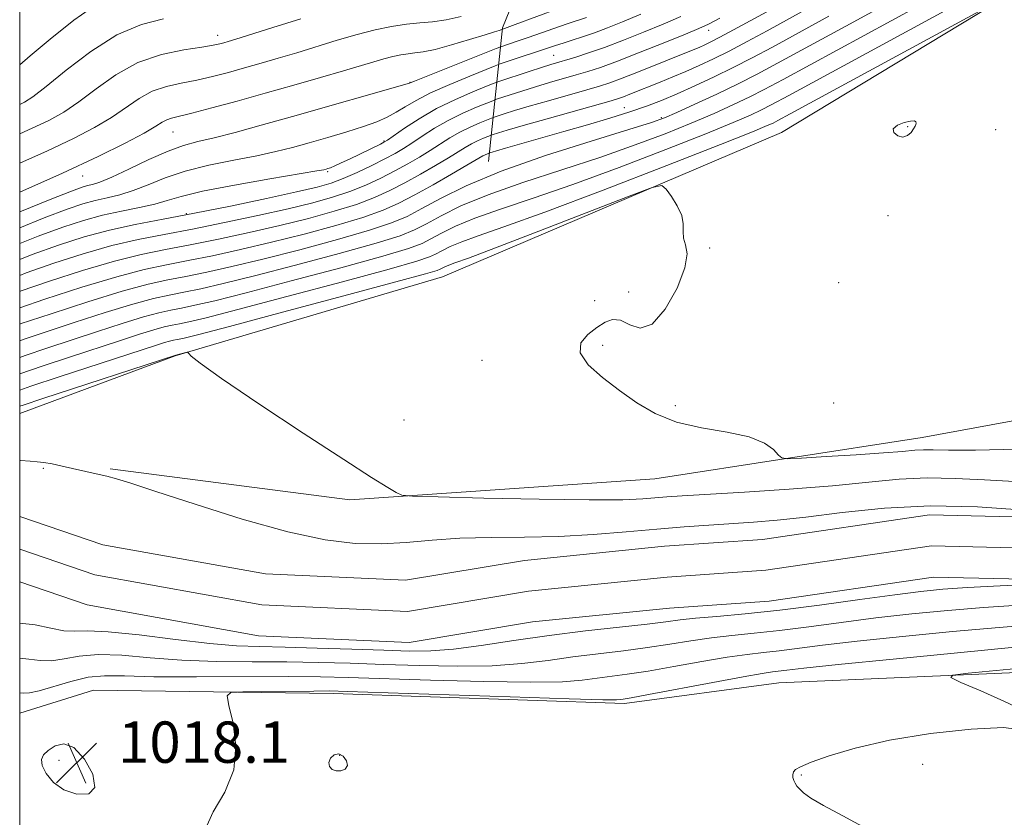
# Model space of a CAD drawing. Extents: x 2152300 to 2155200, y 349800 to 352700.
# Drawn here: x 2152500 to 2152691, y 350769 to 350924 of the extents above; entities that cross this region are included whole.
import ezdxf

# ---------------------------------------------------------------- set-up
doc = ezdxf.new("R2010")
doc.units = 0
doc.header["$MEASUREMENT"] = 0
for name, color, linetype, lineweight in [('32000', 7, 'Continuous', 0), ('DTM HARD BREAKLINE', 7, 'Continuous', 0), ('DTM SPOT ELEVATION', 2, 'Continuous', 13), ('INDEX CONTOUR', 41, 'Continuous', 13), ('INTERMEDIATE CONTOUR', 44, 'Continuous', 0), ('INTERMEDIATE CONTOUR DEPRESSION', 44, 'Continuous', 0), ('SPOT ELEVATION', 7, 'Continuous', 0), ('STREAM - RIVER CENTERLINE', 11, 'Continuous', 0), ('STREAM - RIVER DOUBLE LINE', 5, 'Continuous', 0)]:
    doc.layers.add(name, color=color, linetype=linetype, lineweight=lineweight)
doc.styles.add('Style-ITALICS', font='ITALICS.shx')

# ---------------------------------------------------------------- blocks, each defined once
blk = doc.blocks.new('SPOT')
at = {"layer": 'SPOT ELEVATION'}
for p, q in [((-3.91, -3.91), (3.82, 3.81)), ((-1.65, 3.77), (1.72, -3.93))]:
    blk.add_line(p, q, dxfattribs=at)

msp = doc.modelspace()

# ---------------------------------------------------------------- linework, layer by layer
at = {"layer": '32000', "flags": 128}
msp.add_lwpolyline([(2152500, 350000), (2155000, 350000), (2155000, 352500), (2152500, 352500), (2152500, 350000)], dxfattribs=at)
at = {"layer": 'DTM HARD BREAKLINE'}
for points in [[(2152517.51, 350836.83, 1012.22), (2152563.98, 350830.88, 1013.75), (2152623.05, 350834.9, 1015.21), (2152674.83, 350842.89, 1016.87), (2152721.95, 350851.55, 1018.99), (2152753.14, 350866.83, 1019.66), (2152773.05, 350888.09, 1019.39), (2152801.56, 350934.57, 1019.06), (2152814.15, 350981.71, 1020.58), (2152825.41, 351024.86, 1021.58), (2152836.02, 351040.14, 1021.45), (2152859.25, 351058.74, 1021.91), (2152894.42, 351073.36, 1023.51)], [(2152554.28, 351010.52, 1071.29), (2152578.19, 350990.62, 1066.38), (2152600.11, 350971.38, 1060.14), (2152605.43, 350951.47, 1052.04), (2152593.5, 350922.26, 1040.16), (2152590.85, 350896.37, 1025.02)], [(2152500, 350847.552, 1013.072), (2152530.11, 350858.74, 1013.95), (2152581.88, 350874.04, 1015.01), (2152647.58, 350901.96, 1016.54), (2152704.65, 350936.51, 1018.46), (2152733.84, 350957.1, 1019.12), (2152750.43, 350975.7, 1020.58), (2152763.03, 350996.95, 1024.7)], [(2152500, 350789.558, 1017.166), (2152514.3, 350794, 1017.56), (2152560.77, 350793.36, 1018.36), (2152617.19, 350791.41, 1018.36), (2152647.06, 350795.41, 1019.16), (2152708.13, 350798.09, 1020.75), (2152746.63, 350800.77, 1022.08), (2152780.48, 350816.06, 1021.68), (2152792.42, 350830.67, 1019.69), (2152801.7, 350842.62, 1016.7)]]:
    msp.add_polyline3d(points, dxfattribs=at)
at = {"layer": 'DTM SPOT ELEVATION'}
for p in [(2152633.45, 350921.79, 1031.43), (2152538.38, 350920.81, 1044.6), (2152603.47, 350916.91, 1034.93), (2152575.59, 350911.67, 1038.05), (2152617.11, 350906.76, 1026.8), (2152624.31, 350904.86, 1024.22), (2152672.05, 350903.08, 1015.88), (2152689.05, 350902.54, 1017.32), (2152529.67, 350902.06, 1039.14), (2152570.58, 350900.33, 1034.15), (2152512.19, 350893.56, 1039.31), (2152559.65, 350894.42, 1033.82), (2152532.28, 350886.26, 1032.28), (2152668.23, 350885.87, 1016.59), (2152633.66, 350879.6, 1016.06), (2152658.64, 350872.92, 1016.6), (2152618, 350871.07, 1015.73), (2152611.41, 350869.42, 1015.47), (2152612.94, 350860.75, 1016.42), (2152589.59, 350857.88, 1015.07), (2152626.99, 350849.11, 1016.32), (2152657.67, 350849.61, 1016.54), (2152574.48, 350846.28, 1014.56), (2152504.61, 350836.94, 1011.83), (2152507.63, 350780.41, 1018.27), (2152561.96, 350781.36, 1020.22), (2152674.92, 350779.64, 1020.39), (2152651.44, 350777.57, 1020.09)]:
    msp.add_point(p, dxfattribs=at)
at = {"layer": 'INDEX CONTOUR'}
for points in [[(2152500, 350874.317, 1030), (2152501.237, 350874.78, 1030), (2152506.634, 350876.67, 1030), (2152512.327, 350878.506, 1030), (2152517.868, 350880.084, 1030), (2152522.969, 350881.275, 1030), (2152527.993, 350882.257, 1030), (2152533.463, 350883.281, 1030), (2152539.688, 350884.531, 1030), (2152546.123, 350885.904, 1030), (2152552.01, 350887.227, 1030), (2152556.78, 350888.379, 1030), (2152560.629, 350889.442, 1030), (2152563.943, 350890.552, 1030), (2152567.041, 350891.809, 1030), (2152569.963, 350893.168, 1030), (2152572.68, 350894.555, 1030), (2152575.171, 350895.906, 1030), (2152577.45, 350897.217, 1030), (2152579.537, 350898.495, 1030), (2152583.34, 350900.937, 1030), (2152585.264, 350902.048, 1030), (2152587.284, 350903.04, 1030), (2152589.165, 350903.858, 1030), (2152591.424, 350904.765, 1030), (2152591.95, 350904.959, 1030), (2152593.87, 350905.591, 1030), (2152595.852, 350906.213, 1030), (2152598.706, 350907.067, 1030), (2152602.42, 350908.139, 1030), (2152609.858, 350910.241, 1030), (2152612.331, 350910.957, 1030), (2152614.342, 350911.608, 1030), (2152616.687, 350912.473, 1030), (2152619.903, 350913.732, 1030), (2152630.493, 350917.987, 1030), (2152631.628, 350918.46, 1030), (2152632.758, 350918.965, 1030), (2152634.287, 350919.712, 1030), (2152636.62, 350920.933, 1030), (2152639.971, 350922.744, 1030), (2152650.204, 350928.357, 1030)], [(2152500, 350890.455, 1040), (2152508.274, 350894.104, 1040), (2152515.189, 350897.322, 1040), (2152520.429, 350899.925, 1040), (2152524.091, 350901.878, 1040), (2152526.344, 350903.182, 1040), (2152527.632, 350903.978, 1040), (2152528.473, 350904.439, 1040), (2152529.377, 350904.745, 1040), (2152533.333, 350905.713, 1040), (2152537.196, 350906.735, 1040), (2152542.101, 350908.078, 1040), (2152547.563, 350909.6, 1040), (2152553.107, 350911.161, 1040), (2152558.301, 350912.641, 1040), (2152562.722, 350913.927, 1040), (2152568.574, 350915.686, 1040), (2152570.549, 350916.258, 1040), (2152572.284, 350916.699, 1040), (2152573.846, 350917.023, 1040), (2152575.252, 350917.238, 1040), (2152576.581, 350917.378, 1040), (2152578.186, 350917.598, 1040), (2152580.481, 350918.082, 1040), (2152583.679, 350918.936, 1040), (2152587.17, 350919.959, 1040), (2152590.144, 350920.871, 1040), (2152591.985, 350921.456, 1040), (2152592.889, 350921.762, 1040), (2152595.965, 350922.868, 1040), (2152608.596, 350927.537, 1040)], [(2152500, 350858.441, 1020), (2152501.032, 350858.804, 1020), (2152505.247, 350860.215, 1020), (2152515.046, 350863.448, 1020), (2152519.866, 350865.012, 1020), (2152523.953, 350866.271, 1020), (2152526.961, 350867.082, 1020), (2152529.255, 350867.585, 1020), (2152531.374, 350867.991, 1020), (2152533.923, 350868.516, 1020), (2152537.778, 350869.415, 1020), (2152543.871, 350870.948, 1020), (2152552.6, 350873.231, 1020), (2152562.191, 350875.801, 1020), (2152570.328, 350878.047, 1020), (2152575.319, 350879.532, 1020), (2152577.961, 350880.499, 1020), (2152579.678, 350881.366, 1020), (2152581.696, 350882.468, 1020), (2152584.455, 350883.827, 1020), (2152588.201, 350885.386, 1020), (2152593.158, 350887.135, 1020), (2152599.442, 350889.234, 1020), (2152607.154, 350891.899, 1020), (2152616.135, 350895.2, 1020), (2152625.203, 350898.678, 1020), (2152632.925, 350901.729, 1020), (2152638.237, 350903.903, 1020), (2152641.565, 350905.346, 1020), (2152643.699, 350906.349, 1020), (2152645.609, 350907.321, 1020), (2152648.971, 350909.127, 1020), (2152679.222, 350925.568, 1020)], [(2152695.925, 350798.458, 1020), (2152683.732, 350797.261, 1020), (2152680.742, 350796.906, 1020), (2152680.385, 350796.452, 1020), (2152682.355, 350795.509, 1020), (2152686.173, 350793.842, 1020), (2152690.667, 350791.836, 1020), (2152694.49, 350790.025, 1020)], [(2152693.993, 350786.338, 1020), (2152690.57, 350786.736, 1020), (2152684.326, 350786.464, 1020), (2152676.419, 350785.589, 1020), (2152668.478, 350784.297, 1020), (2152661.856, 350782.784, 1020), (2152656.805, 350781.279, 1020), (2152653.302, 350780.019, 1020), (2152651.25, 350779.17, 1020), (2152650.27, 350778.61, 1020), (2152649.909, 350778.147, 1020), (2152649.786, 350777.628, 1020), (2152649.809, 350777.061, 1020), (2152649.954, 350776.492, 1020), (2152650.206, 350775.953, 1020), (2152650.582, 350775.41, 1020), (2152651.102, 350774.81, 1020), (2152651.861, 350774.083, 1020), (2152653.239, 350773.081, 1020), (2152655.686, 350771.634, 1020), (2152659.456, 350769.63, 1020), (2152663.997, 350767.176, 1020)], [(2152561.813, 350781.655, 1020), (2152560.942, 350781.479, 1020), (2152560.241, 350780.836, 1020), (2152559.884, 350780.007, 1020), (2152559.995, 350779.243, 1020), (2152560.508, 350778.66, 1020), (2152561.303, 350778.345, 1020), (2152562.236, 350778.367, 1020), (2152563.054, 350778.723, 1020), (2152563.474, 350779.397, 1020), (2152563.299, 350780.315, 1020), (2152562.671, 350781.185, 1020), (2152561.813, 350781.655, 1020)]]:
    msp.add_polyline3d(points, dxfattribs=at)
at = {"layer": 'INTERMEDIATE CONTOUR'}
for points in [[(2152500, 350864.866, 1024), (2152500.102, 350864.899, 1024), (2152506.086, 350866.885, 1024), (2152513.219, 350869.2, 1024), (2152519.882, 350871.25, 1024), (2152524.879, 350872.597, 1024), (2152528.69, 350873.433, 1024), (2152532.21, 350874.107, 1024), (2152536.23, 350874.922, 1024), (2152541.116, 350876.009, 1024), (2152547.127, 350877.459, 1024), (2152554.272, 350879.29, 1024), (2152561.566, 350881.257, 1024), (2152567.774, 350883.049, 1024), (2152572.046, 350884.465, 1024), (2152575.069, 350885.744, 1024), (2152577.914, 350887.238, 1024), (2152581.548, 350889.223, 1024), (2152586.519, 350891.672, 1024), (2152593.269, 350894.482, 1024), (2152601.848, 350897.495, 1024), (2152610.735, 350900.332, 1024), (2152618.016, 350902.561, 1024), (2152622.378, 350903.918, 1024), (2152624.905, 350904.821, 1024), (2152627.284, 350905.854, 1024), (2152630.787, 350907.451, 1024), (2152635.029, 350909.422, 1024), (2152639.211, 350911.423, 1024), (2152642.863, 350913.265, 1024), (2152646.837, 350915.381, 1024), (2152660.02, 350922.555, 1024), (2152668.844, 350927.376, 1024)], [(2152500, 350855.254, 1018), (2152504.326, 350856.725, 1018), (2152509.655, 350858.487, 1018), (2152519.526, 350861.729, 1018), (2152523.19, 350862.919, 1018), (2152525.989, 350863.781, 1018), (2152528.002, 350864.324, 1018), (2152529.538, 350864.661, 1018), (2152530.956, 350864.933, 1018), (2152532.772, 350865.313, 1018), (2152536.109, 350866.117, 1018), (2152542.243, 350867.692, 1018), (2152551.764, 350870.202, 1018), (2152562.504, 350873.072, 1018), (2152571.605, 350875.546, 1018), (2152576.955, 350877.066, 1018), (2152579.408, 350877.877, 1018), (2152580.561, 350878.43, 1018), (2152581.769, 350879.09, 1018), (2152583.423, 350879.904, 1018), (2152585.668, 350880.839, 1018), (2152588.811, 350881.953, 1018), (2152593.795, 350883.686, 1018), (2152601.722, 350886.567, 1018), (2152613.012, 350890.843, 1018), (2152625.352, 350895.606, 1018), (2152635.746, 350899.666, 1018), (2152641.964, 350902.129, 1018), (2152644.833, 350903.307, 1018), (2152645.942, 350903.812, 1018), (2152646.885, 350904.297, 1018), (2152649.262, 350905.579, 1018), (2152688.889, 350927.087, 1018)], [(2152500, 350915.056, 1048), (2152502.051, 350916.797, 1048), (2152505.912, 350920.066, 1048), (2152510.469, 350923.724, 1048), (2152514.917, 350926.845, 1048)], [(2152500, 350861.657, 1022), (2152500.839, 350861.943, 1022), (2152510.566, 350865.166, 1022), (2152516.542, 350867.106, 1022), (2152521.917, 350868.76, 1022), (2152525.92, 350869.84, 1022), (2152528.972, 350870.509, 1022), (2152531.792, 350871.049, 1022), (2152535.077, 350871.719, 1022), (2152539.447, 350872.712, 1022), (2152545.499, 350874.203, 1022), (2152553.436, 350876.261, 1022), (2152561.879, 350878.528, 1022), (2152569.051, 350880.548, 1022), (2152573.682, 350881.998, 1022), (2152576.515, 350883.122, 1022), (2152578.796, 350884.302, 1022), (2152581.622, 350885.845, 1022), (2152585.487, 350887.749, 1022), (2152590.735, 350889.934, 1022), (2152597.502, 350892.314, 1022), (2152612.585, 350897.23, 1022), (2152619.256, 350899.56, 1022), (2152625.054, 350901.749, 1022), (2152630.105, 350903.791, 1022), (2152634.513, 350905.677, 1022), (2152638.297, 350907.384, 1022), (2152641.455, 350908.886, 1022), (2152644.236, 350910.293, 1022), (2152647.904, 350912.254, 1022), (2152674.033, 350926.472, 1022)], [(2152500, 350871.204, 1028), (2152500.073, 350871.231, 1028), (2152505.765, 350873.182, 1028), (2152512.178, 350875.256, 1028), (2152518.338, 350877.072, 1028), (2152523.547, 350878.362, 1028), (2152528.218, 350879.313, 1028), (2152533.045, 350880.223, 1028), (2152538.536, 350881.328, 1028), (2152544.454, 350882.605, 1028), (2152550.382, 350883.971, 1028), (2152555.944, 350885.349, 1028), (2152560.941, 350886.714, 1028), (2152565.22, 350888.051, 1028), (2152568.716, 350889.364, 1028), (2152571.717, 350890.723, 1028), (2152574.601, 350892.218, 1028), (2152577.625, 350893.887, 1028), (2152580.567, 350895.572, 1028), (2152583.084, 350897.067, 1028), (2152586.319, 350899.081, 1028), (2152587.507, 350899.768, 1028), (2152588.717, 350900.361, 1028), (2152589.842, 350900.851, 1028), (2152591.508, 350901.509, 1028), (2152592.73, 350901.908, 1028), (2152594.422, 350902.422, 1028), (2152597.508, 350903.318, 1028), (2152602.192, 350904.646, 1028), (2152614.577, 350908.127, 1028), (2152615.979, 350908.552, 1028), (2152616.951, 350908.902, 1028), (2152618.198, 350909.391, 1028), (2152624.064, 350911.737, 1028), (2152626.525, 350912.736, 1028), (2152629.076, 350913.804, 1028), (2152631.657, 350914.937, 1028), (2152634.385, 350916.216, 1028), (2152637.431, 350917.739, 1028), (2152640.92, 350919.577, 1028), (2152644.804, 350921.682, 1028), (2152653.476, 350926.423, 1028)], [(2152500, 350883.541, 1036), (2152504.728, 350885.427, 1036), (2152509.173, 350887.126, 1036), (2152512.226, 350888.172, 1036), (2152514.611, 350888.831, 1036), (2152516.939, 350889.352, 1036), (2152519.382, 350889.925, 1036), (2152521.998, 350890.722, 1036), (2152524.869, 350891.857, 1036), (2152528.166, 350893.184, 1036), (2152532.079, 350894.498, 1036), (2152536.672, 350895.634, 1036), (2152541.489, 350896.605, 1036), (2152545.946, 350897.465, 1036), (2152549.634, 350898.269, 1036), (2152552.859, 350899.085, 1036), (2152556.104, 350899.981, 1036), (2152559.699, 350901.001, 1036), (2152563.354, 350902.077, 1036), (2152566.627, 350903.118, 1036), (2152569.195, 350904.06, 1036), (2152571.211, 350904.959, 1036), (2152572.946, 350905.902, 1036), (2152574.692, 350906.965, 1036), (2152576.794, 350908.2, 1036), (2152579.615, 350909.651, 1036), (2152583.308, 350911.303, 1036), (2152587.175, 350912.909, 1036), (2152592.095, 350914.872, 1036), (2152593.108, 350915.252, 1036), (2152603.783, 350918.816, 1036), (2152605.274, 350919.301, 1036), (2152607.026, 350919.854, 1036), (2152609.061, 350920.509, 1036), (2152611.341, 350921.293, 1036), (2152613.868, 350922.242, 1036), (2152616.801, 350923.419, 1036), (2152620.34, 350924.902, 1036)], [(2152500, 350868.048, 1026), (2152504.896, 350869.693, 1026), (2152512.03, 350872.005, 1026), (2152518.809, 350874.06, 1026), (2152524.124, 350875.45, 1026), (2152528.443, 350876.369, 1026), (2152532.629, 350877.165, 1026), (2152537.383, 350878.125, 1026), (2152542.785, 350879.308, 1026), (2152548.754, 350880.715, 1026), (2152555.108, 350882.32, 1026), (2152561.253, 350883.986, 1026), (2152566.496, 350885.55, 1026), (2152570.391, 350886.92, 1026), (2152573.472, 350888.279, 1026), (2152576.522, 350889.881, 1026), (2152580.078, 350891.867, 1026), (2152583.683, 350893.927, 1026), (2152586.632, 350895.639, 1026), (2152589.751, 350897.486, 1026), (2152590.148, 350897.683, 1026), (2152591.201, 350898.105, 1026), (2152591.508, 350898.202, 1026), (2152592.345, 350898.45, 1026), (2152594.12, 350898.957, 1026), (2152605.445, 350902.156, 1026), (2152609.985, 350903.462, 1026), (2152614.333, 350904.752, 1026), (2152618.207, 350905.969, 1026), (2152621.444, 350907.084, 1026), (2152624.354, 350908.207, 1026), (2152627.369, 350909.481, 1026), (2152630.803, 350911.01, 1026), (2152634.514, 350912.731, 1026), (2152638.242, 350914.545, 1026), (2152641.868, 350916.41, 1026), (2152645.818, 350918.53, 1026), (2152656.748, 350924.489, 1026)], [(2152500, 350896.073, 1042), (2152505.355, 350898.45, 1042), (2152510.427, 350900.824, 1042), (2152514.476, 350902.919, 1042), (2152517.773, 350904.883, 1042), (2152523.14, 350908.564, 1042), (2152525.689, 350909.971, 1042), (2152528.414, 350910.913, 1042), (2152531.304, 350911.552, 1042), (2152534.299, 350912.123, 1042), (2152537.347, 350912.809, 1042), (2152540.438, 350913.608, 1042), (2152543.57, 350914.474, 1042), (2152546.761, 350915.375, 1042), (2152550.095, 350916.341, 1042), (2152553.676, 350917.418, 1042), (2152561.533, 350919.849, 1042), (2152565.379, 350920.964, 1042), (2152568.893, 350921.856, 1042), (2152572.058, 350922.513, 1042), (2152574.904, 350922.948, 1042), (2152577.492, 350923.2, 1042), (2152579.997, 350923.419, 1042), (2152582.627, 350923.787, 1042), (2152585.496, 350924.417, 1042)], [(2152500, 350880.479, 1034), (2152503.564, 350881.877, 1034), (2152508.34, 350883.643, 1034), (2152512.371, 350884.968, 1034), (2152516.073, 350885.974, 1034), (2152519.744, 350886.776, 1034), (2152523.208, 350887.463, 1034), (2152526.171, 350888.112, 1034), (2152528.572, 350888.805, 1034), (2152531.284, 350889.611, 1034), (2152535.417, 350890.602, 1034), (2152541.59, 350891.793, 1034), (2152548.471, 350892.996, 1034), (2152557.557, 350894.529, 1034), (2152558.931, 350894.778, 1034), (2152559.357, 350894.879, 1034), (2152559.684, 350894.977, 1034), (2152560.196, 350895.165, 1034), (2152561.037, 350895.52, 1034), (2152562.298, 350896.092, 1034), (2152563.866, 350896.827, 1034), (2152569.867, 350899.734, 1034), (2152570.569, 350900.096, 1034), (2152571.255, 350900.525, 1034), (2152574.523, 350902.792, 1034), (2152577.382, 350904.647, 1034), (2152580.778, 350906.608, 1034), (2152584.42, 350908.398, 1034), (2152587.812, 350909.873, 1034), (2152590.407, 350910.924, 1034), (2152591.886, 350911.51, 1034), (2152592.834, 350911.857, 1034), (2152598.707, 350913.794, 1034), (2152601.099, 350914.566, 1034), (2152602.877, 350915.124, 1034), (2152607.732, 350916.573, 1034), (2152610.222, 350917.378, 1034), (2152613.305, 350918.463, 1034), (2152616.956, 350919.85, 1034), (2152620.866, 350921.409, 1034), (2152624.662, 350922.969, 1034), (2152628.069, 350924.411, 1034)], [(2152500, 350886.591, 1038), (2152505.892, 350888.976, 1038), (2152510.005, 350890.609, 1038), (2152512.08, 350891.377, 1038), (2152513.148, 350891.688, 1038), (2152514.135, 350891.928, 1038), (2152515.556, 350892.386, 1038), (2152517.826, 350893.332, 1038), (2152521.167, 350894.908, 1038), (2152525.047, 350896.756, 1038), (2152528.741, 350898.393, 1038), (2152531.755, 350899.475, 1038), (2152534.507, 350900.215, 1038), (2152537.647, 350900.963, 1038), (2152541.711, 350902.009, 1038), (2152546.786, 350903.39, 1038), (2152552.851, 350905.083, 1038), (2152575.526, 350911.529, 1038), (2152575.674, 350911.597, 1038), (2152576.464, 350911.922, 1038), (2152592.287, 350918.232, 1038), (2152593.236, 350918.597, 1038), (2152596.402, 350919.659, 1038), (2152598.478, 350920.368, 1038), (2152606.07, 350922.996, 1038), (2152609.828, 350924.261, 1038)], [(2152500, 350877.407, 1032), (2152502.401, 350878.329, 1032), (2152507.503, 350880.159, 1032), (2152512.475, 350881.757, 1032), (2152517.398, 350883.095, 1032), (2152522.391, 350884.187, 1032), (2152527.769, 350885.2, 1032), (2152533.881, 350886.339, 1032), (2152540.841, 350887.734, 1032), (2152547.793, 350889.201, 1032), (2152553.637, 350890.484, 1032), (2152557.615, 350891.408, 1032), (2152560.316, 350892.171, 1032), (2152562.666, 350893.054, 1032), (2152565.366, 350894.252, 1032), (2152568.209, 350895.613, 1032), (2152570.759, 350896.892, 1032), (2152572.718, 350897.926, 1032), (2152574.333, 350898.861, 1032), (2152575.991, 350899.922, 1032), (2152577.995, 350901.267, 1032), (2152580.361, 350902.792, 1032), (2152583.021, 350904.328, 1032), (2152585.852, 350905.719, 1032), (2152588.488, 350906.866, 1032), (2152591.655, 350908.137, 1032), (2152592.392, 350908.407, 1032), (2152595.012, 350909.274, 1032), (2152597.279, 350910.003, 1032), (2152599.902, 350910.818, 1032), (2152602.649, 350911.631, 1032), (2152607.826, 350913.115, 1032), (2152610.061, 350913.777, 1032), (2152612.517, 350914.588, 1032), (2152615.79, 350915.789, 1032), (2152620.198, 350917.505, 1032), (2152624.952, 350919.403, 1032), (2152628.985, 350921.035, 1032), (2152631.584, 350922.11, 1032), (2152633.441, 350922.965, 1032), (2152635.604, 350924.095, 1032)], [(2152500, 350901.699, 1044), (2152502.437, 350902.796, 1044), (2152505.665, 350904.325, 1044), (2152508.524, 350905.914, 1044), (2152511.454, 350907.889, 1044), (2152514.816, 350910.433, 1044), (2152518.648, 350913.151, 1044), (2152522.906, 350915.502, 1044), (2152527.452, 350917.08, 1044), (2152531.774, 350918.006, 1044), (2152535.265, 350918.533, 1044), (2152537.498, 350918.883, 1044), (2152538.774, 350919.138, 1044), (2152539.578, 350919.348, 1044), (2152540.415, 350919.588, 1044), (2152541.89, 350920.04, 1044), (2152549.023, 350922.315, 1044), (2152554.491, 350924.012, 1044)], [(2152500, 350907.381, 1046), (2152500.904, 350907.827, 1046), (2152502.571, 350908.908, 1046), (2152505.135, 350910.895, 1046), (2152509.004, 350914.053, 1046), (2152513.764, 350917.689, 1046), (2152518.8, 350920.869, 1046), (2152523.572, 350922.894, 1046), (2152527.837, 350924.003, 1046)], [(2152500, 350852.083, 1016), (2152502.173, 350852.835, 1016), (2152507.622, 350854.646, 1016), (2152526.514, 350860.825, 1016), (2152528.024, 350861.292, 1016), (2152529.043, 350861.567, 1016), (2152529.82, 350861.737, 1016), (2152530.538, 350861.875, 1016), (2152531.619, 350862.11, 1016), (2152534.439, 350862.819, 1016), (2152540.616, 350864.436, 1016), (2152550.928, 350867.172, 1016), (2152562.816, 350870.344, 1016), (2152572.882, 350873.045, 1016), (2152578.591, 350874.599, 1016), (2152580.854, 350875.255, 1016), (2152581.443, 350875.493, 1016), (2152581.843, 350875.712, 1016), (2152582.391, 350875.982, 1016), (2152583.134, 350876.291, 1016), (2152584.312, 350876.713, 1016), (2152586.923, 350877.66, 1016), (2152592.154, 350879.628, 1016), (2152600.55, 350882.854, 1016), (2152618.067, 350889.647, 1016), (2152622.548, 350891.337, 1016), (2152624.401, 350891.69, 1016), (2152625.214, 350891.011, 1016), (2152626.241, 350889.607, 1016), (2152627.396, 350887.805, 1016), (2152628.259, 350885.937, 1016), (2152628.549, 350884.271, 1016), (2152628.527, 350882.814, 1016), (2152628.596, 350881.509, 1016), (2152628.991, 350880.217, 1016), (2152629.28, 350878.483, 1016), (2152628.871, 350875.764, 1016), (2152627.354, 350871.838, 1016), (2152625.07, 350867.75, 1016), (2152622.548, 350864.86, 1016), (2152620.225, 350864.11, 1016), (2152618.183, 350864.752, 1016), (2152616.41, 350865.622, 1016), (2152614.866, 350865.784, 1016), (2152613.39, 350865.234, 1016), (2152611.792, 350864.204, 1016), (2152610.035, 350862.875, 1016), (2152608.711, 350861.253, 1016), (2152608.569, 350859.298, 1016), (2152610.116, 350857.006, 1016), (2152612.898, 350854.515, 1016), (2152616.221, 350851.997, 1016), (2152619.568, 350849.621, 1016), (2152623.123, 350847.542, 1016), (2152627.247, 350845.911, 1016), (2152632.102, 350844.799, 1016), (2152637.07, 350843.954, 1016), (2152641.334, 350843.045, 1016), (2152644.272, 350841.847, 1016), (2152646.047, 350840.568, 1016), (2152647.013, 350839.525, 1016), (2152647.631, 350838.955, 1016), (2152648.787, 350838.8, 1016), (2152651.472, 350838.927, 1016), (2152656.26, 350839.214, 1016), (2152662.062, 350839.577, 1016), (2152667.369, 350839.94, 1016), (2152671.04, 350840.238, 1016), (2152673.395, 350840.442, 1016), (2152675.117, 350840.531, 1016), (2152676.96, 350840.506, 1016), (2152679.945, 350840.455, 1016), (2152685.166, 350840.491, 1016), (2152693.217, 350840.683, 1016)], [(2152500, 350848.971, 1014), (2152500.704, 350849.21, 1014), (2152504.456, 350850.453, 1014), (2152530.275, 350858.855, 1014), (2152532.157, 350859.356, 1014), (2152532.442, 350859.42, 1014), (2152532.596, 350859.372, 1014), (2152532.751, 350859.171, 1014), (2152533.209, 350858.669, 1014), (2152534.95, 350857.284, 1014), (2152539.127, 350854.328, 1014), (2152546.335, 350849.463, 1014), (2152554.948, 350843.759, 1014), (2152562.787, 350838.637, 1014), (2152568.157, 350835.193, 1014), (2152571.3, 350833.235, 1014), (2152572.949, 350832.246, 1014), (2152574.014, 350831.763, 1014), (2152576.125, 350831.543, 1014), (2152581.09, 350831.398, 1014), (2152589.945, 350831.187, 1014), (2152600.632, 350830.967, 1014), (2152610.32, 350830.84, 1014), (2152616.847, 350830.88, 1014), (2152620.737, 350831.038, 1014), (2152625.356, 350831.409, 1014), (2152628.328, 350831.612, 1014), (2152640.43, 350832.359, 1014), (2152649.055, 350832.932, 1014), (2152657.466, 350833.59, 1014), (2152664.477, 350834.27, 1014), (2152670.364, 350834.83, 1014), (2152675.778, 350835.106, 1014), (2152681.254, 350835.003, 1014), (2152686.896, 350834.691, 1014), (2152692.693, 350834.408, 1014)], [(2152500, 350838.471, 1012), (2152500.148, 350838.455, 1012), (2152502.031, 350838.308, 1012), (2152503.364, 350838.234, 1012), (2152504.645, 350838.101, 1012), (2152506.266, 350837.806, 1012), (2152508.216, 350837.379, 1012), (2152514.846, 350835.883, 1012), (2152516.866, 350835.408, 1012), (2152518.776, 350834.903, 1012), (2152521.551, 350834.053, 1012), (2152526.39, 350832.48, 1012), (2152533.998, 350829.989, 1012), (2152543.107, 350827.13, 1012), (2152551.954, 350824.637, 1012), (2152559.176, 350823.082, 1012), (2152565, 350822.384, 1012), (2152570.051, 350822.3, 1012), (2152574.899, 350822.591, 1012), (2152579.882, 350823.033, 1012), (2152585.286, 350823.406, 1012), (2152591.305, 350823.56, 1012), (2152597.777, 350823.615, 1012), (2152604.453, 350823.759, 1012), (2152611.091, 350824.126, 1012), (2152617.476, 350824.641, 1012), (2152623.404, 350825.171, 1012), (2152628.726, 350825.613, 1012), (2152633.519, 350825.968, 1012), (2152642.135, 350826.545, 1012), (2152646.719, 350826.922, 1012), (2152652.296, 350827.52, 1012), (2152659.314, 350828.385, 1012), (2152667.508, 350829.228, 1012), (2152676.438, 350829.682, 1012), (2152685.549, 350829.501, 1012), (2152693.846, 350828.927, 1012)], [(2152696.897, 350814.526, 1012), (2152689.97, 350814.182, 1012), (2152683.64, 350813.854, 1012), (2152678.817, 350813.537, 1012), (2152674.584, 350813.124, 1012), (2152669.561, 350812.484, 1012), (2152662.788, 350811.545, 1012), (2152654.97, 350810.473, 1012), (2152647.233, 350809.492, 1012), (2152640.522, 350808.776, 1012), (2152635.066, 350808.282, 1012), (2152630.917, 350807.917, 1012), (2152627.931, 350807.592, 1012), (2152625.179, 350807.238, 1012), (2152621.539, 350806.791, 1012), (2152616.202, 350806.198, 1012), (2152609.62, 350805.455, 1012), (2152602.558, 350804.569, 1012), (2152595.702, 350803.578, 1012), (2152589.431, 350802.637, 1012), (2152584.045, 350801.933, 1012), (2152579.634, 350801.598, 1012), (2152575.46, 350801.564, 1012), (2152570.575, 350801.709, 1012), (2152564.374, 350801.926, 1012), (2152557.617, 350802.146, 1012), (2152551.412, 350802.316, 1012), (2152546.476, 350802.418, 1012), (2152542.012, 350802.595, 1012), (2152536.837, 350803.024, 1012), (2152530.21, 350803.802, 1012), (2152523.148, 350804.677, 1012), (2152517.112, 350805.304, 1012), (2152513.145, 350805.464, 1012), (2152510.63, 350805.406, 1012), (2152508.534, 350805.502, 1012), (2152506.015, 350805.994, 1012), (2152502.995, 350806.628, 1012), (2152500, 350806.975, 1012)], [(2152700.479, 350810.913, 1014), (2152686.693, 350810, 1014), (2152679.778, 350809.44, 1014), (2152672.802, 350808.758, 1014), (2152665.887, 350807.972, 1014), (2152659.168, 350807.114, 1014), (2152652.856, 350806.275, 1014), (2152647.185, 350805.559, 1014), (2152642.295, 350805.032, 1014), (2152637.992, 350804.604, 1014), (2152633.993, 350804.146, 1014), (2152630.039, 350803.563, 1014), (2152625.966, 350802.899, 1014), (2152621.63, 350802.237, 1014), (2152616.945, 350801.631, 1014), (2152612.055, 350801.049, 1014), (2152607.159, 350800.431, 1014), (2152602.35, 350799.756, 1014), (2152597.284, 350799.137, 1014), (2152591.511, 350798.726, 1014), (2152584.764, 350798.625, 1014), (2152577.521, 350798.753, 1014), (2152570.449, 350798.982, 1014), (2152564.019, 350799.202, 1014), (2152557.94, 350799.371, 1014), (2152551.727, 350799.47, 1014), (2152545.043, 350799.502, 1014), (2152538.143, 350799.571, 1014), (2152531.427, 350799.809, 1014), (2152525.252, 350800.273, 1014), (2152519.798, 350800.738, 1014), (2152515.2, 350800.902, 1014), (2152511.527, 350800.581, 1014), (2152508.594, 350800.043, 1014), (2152506.148, 350799.672, 1014), (2152503.949, 350799.731, 1014), (2152501.791, 350800.016, 1014), (2152500, 350800.167, 1014)], [(2152696.862, 350806.691, 1016), (2152689.747, 350806.145, 1016), (2152680.738, 350805.343, 1016), (2152671.021, 350804.393, 1016), (2152662.212, 350803.461, 1016), (2152655.548, 350802.684, 1016), (2152647.137, 350801.625, 1016), (2152644.068, 350801.288, 1016), (2152640.916, 350800.926, 1016), (2152637.068, 350800.375, 1016), (2152632.149, 350799.533, 1016), (2152626.754, 350798.56, 1016), (2152621.722, 350797.683, 1016), (2152617.688, 350797.065, 1016), (2152608.997, 350795.933, 1016), (2152605.137, 350795.637, 1016), (2152598.977, 350795.519, 1016), (2152589.893, 350795.652, 1016), (2152579.582, 350795.942, 1016), (2152563.665, 350796.476, 1016), (2152558.263, 350796.594, 1016), (2152552.043, 350796.625, 1016), (2152534.274, 350796.548, 1016), (2152526.018, 350796.593, 1016), (2152520.296, 350796.744, 1016), (2152516.449, 350796.798, 1016), (2152513.288, 350796.5, 1016), (2152509.91, 350795.699, 1016), (2152503.763, 350793.841, 1016), (2152501.898, 350793.47, 1016), (2152500.715, 350793.431, 1016), (2152500, 350793.471, 1016)], [(2152692.8, 350802.291, 1018), (2152681.698, 350801.247, 1018), (2152669.24, 350800.027, 1018), (2152658.538, 350798.949, 1018), (2152651.929, 350798.253, 1018), (2152648.632, 350797.879, 1018), (2152645.841, 350797.545, 1018), (2152643.842, 350797.249, 1018), (2152640.144, 350796.603, 1018), (2152634.258, 350795.502, 1018), (2152621.814, 350793.128, 1018), (2152618.431, 350792.498, 1018), (2152616.924, 350792.236, 1018), (2152616.362, 350792.155, 1018), (2152615.645, 350792.111, 1018), (2152612.99, 350792.136, 1018), (2152606.443, 350792.312, 1018), (2152595.022, 350792.679, 1018), (2152563.481, 350793.753, 1018), (2152559.946, 350793.835, 1018), (2152556.954, 350793.83, 1018), (2152543.232, 350793.686, 1018), (2152540.883, 350793.562, 1018), (2152540.186, 350792.869, 1018), (2152540.542, 350791.016, 1018), (2152541.337, 350787.629, 1018), (2152541.883, 350783.229, 1018), (2152541.479, 350778.552, 1018), (2152539.733, 350774.224, 1018), (2152537.507, 350770.402, 1018), (2152535.978, 350767.123, 1018)], [(2152504.349, 350779.401, 1018), (2152505.132, 350777.824, 1018), (2152506.547, 350776.123, 1018), (2152508.58, 350774.669, 1018), (2152511.084, 350773.826, 1018), (2152513.363, 350773.897, 1018), (2152514.585, 350775.173, 1018), (2152514.174, 350777.712, 1018), (2152512.577, 350780.648, 1018), (2152510.495, 350782.885, 1018), (2152508.529, 350783.62, 1018), (2152506.848, 350783.216, 1018), (2152505.519, 350782.333, 1018), (2152504.61, 350781.48, 1018), (2152504.195, 350780.579, 1018), (2152504.349, 350779.401, 1018)]]:
    msp.add_polyline3d(points, dxfattribs=at)
at = {"layer": 'INTERMEDIATE CONTOUR DEPRESSION'}
msp.add_polyline3d([(2152673.165, 350902.686, 1016), (2152672.679, 350902.011, 1016), (2152671.995, 350901.388, 1016), (2152671.114, 350901.099, 1016), (2152670.112, 350901.342, 1016), (2152669.339, 350901.962, 1016), (2152669.229, 350902.719, 1016), (2152670.036, 350903.4, 1016), (2152671.351, 350903.915, 1016), (2152672.597, 350904.202, 1016), (2152673.327, 350904.228, 1016), (2152673.612, 350904.064, 1016), (2152673.651, 350903.81, 1016), (2152673.603, 350903.534, 1016), (2152673.458, 350903.186, 1016), (2152673.165, 350902.686, 1016)], dxfattribs=at)
at = {"layer": 'STREAM - RIVER CENTERLINE'}
msp.add_polyline3d([(2152781.91, 350855.47, 1013.68), (2152773.61, 350841.29, 1013.68), (2152762.21, 350828.08, 1013.48), (2152755.16, 350824.55, 1013.15), (2152738.4, 350823.92, 1012.75), (2152706.05, 350821.26, 1011.82), (2152676.65, 350821.91, 1010.83), (2152644.52, 350817.21, 1010.83), (2152625.4, 350815.88, 1010.83), (2152598.56, 350813.18, 1010.83), (2152575.1, 350809.25, 1010.76), (2152546.92, 350810.52, 1010.56), (2152514.57, 350816.32, 1010.03), (2152500, 350821.306, 1010.03)], dxfattribs=at)
at = {"layer": 'STREAM - RIVER DOUBLE LINE'}
for points in [[(2152829.25, 350994.72, 1015.21), (2152827.31, 350973.21, 1015.14), (2152824.75, 350953.93, 1015.01), (2152820.31, 350932.94, 1015.01), (2152814.24, 350913.47, 1014.34), (2152799.95, 350889.84, 1013.95), (2152790.23, 350876.86, 1013.95), (2152777.57, 350858.86, 1013.68), (2152768.65, 350844.73, 1013.68), (2152758.45, 350832.91, 1013.48), (2152753.63, 350830.49, 1013.15), (2152738.04, 350829.91, 1012.75), (2152705.87, 350827.26, 1011.82), (2152676.28, 350827.92, 1010.83), (2152643.87, 350823.18, 1010.83), (2152624.89, 350821.86, 1010.83), (2152597.77, 350819.13, 1010.83), (2152574.73, 350815.27, 1010.76), (2152547.59, 350816.49, 1010.56), (2152516.08, 350822.15, 1010.03), (2152500, 350827.651, 1010.03)], [(2152786.53, 350852.47, 1013.68), (2152778.57, 350837.86, 1013.68), (2152765.97, 350823.25, 1013.48), (2152756.68, 350818.6, 1013.15), (2152738.76, 350817.93, 1012.75), (2152706.23, 350815.25, 1011.82), (2152677.02, 350815.9, 1010.83), (2152645.16, 350811.24, 1010.83), (2152625.91, 350809.9, 1010.83), (2152599.36, 350807.23, 1010.83), (2152575.46, 350803.23, 1010.76), (2152546.25, 350804.54, 1010.56), (2152513.06, 350810.5, 1010.03), (2152500, 350814.968, 1010.03)]]:
    msp.add_polyline3d(points, dxfattribs=at)

# ---------------------------------------------------------------- block references
at = {"layer": 'SPOT ELEVATION'}
msp.add_blockref('SPOT', (2152511.069, 350779.93, 1018.115), dxfattribs=at)

# ---------------------------------------------------------------- texts
at = {"layer": 'SPOT ELEVATION', "style": 'Style-ITALICS'}
msp.add_text('1018.1', height=8, dxfattribs=at).set_placement((2152519.069, 350779.93, 1018.115))

doc.saveas('drawing.dxf')
